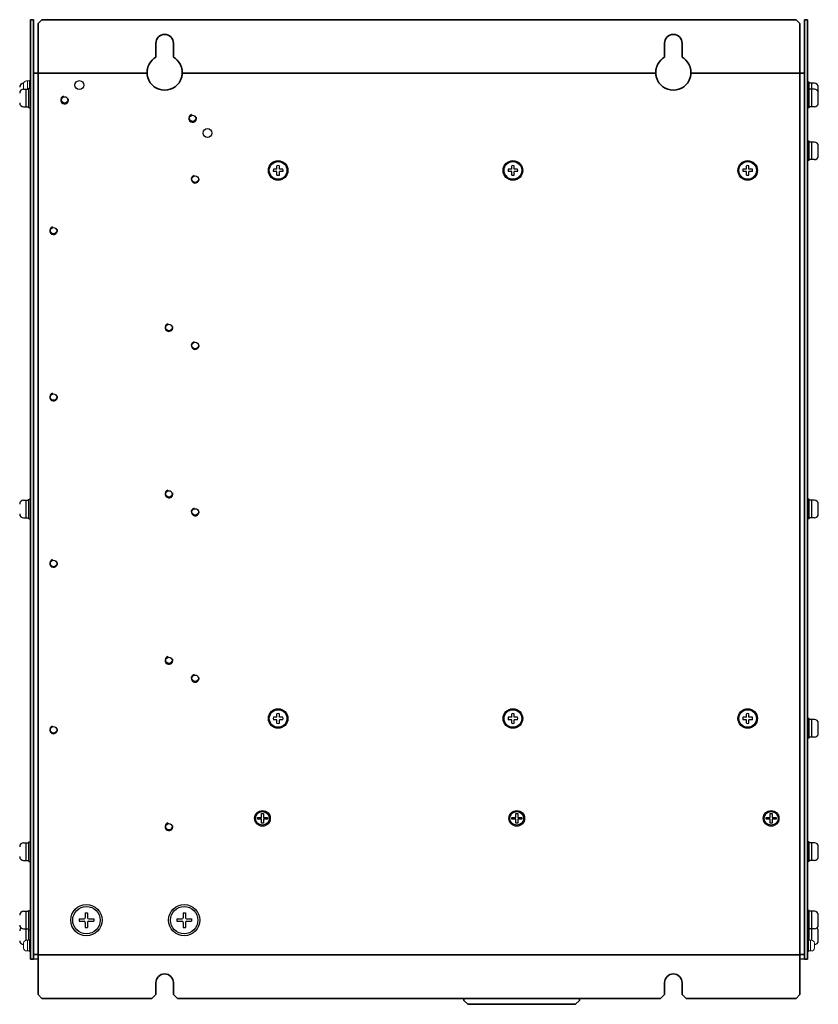
# Model space of a CAD drawing. Extents: x -663 to 1107, y 2731 to 4073.
# Drawn here: x 698 to 1107, y 3118 to 3621 of the extents above; entities that cross this region are included whole.
import ezdxf

# ---------------------------------------------------------------- set-up
doc = ezdxf.new("R2010")
doc.units = 0
doc.layers.add('M3セムス', color=7, linetype='CONTINUOUS', lineweight=13)
for name, color, linetype in [('M4セムス', 7, 'CONTINUOUS'), ('M5セムス', 7, 'CONTINUOUS'), ('M8セムス', 7, 'CONTINUOUS'), ('フロントパネル', 7, 'CONTINUOUS'), ('ライトパネル', 7, 'CONTINUOUS'), ('レフトパネル', 7, 'CONTINUOUS'), ('台板', 7, 'CONTINUOUS'), ('ＤＰ４バー', 7, 'CONTINUOUS')]:
    doc.layers.add(name, color=color, linetype=linetype)

msp = doc.modelspace()

# ---------------------------------------------------------------- linework, layer by layer
at = {"layer": 'M3セムス', "linetype": 'Continuous'}
for p, q in [((700.35, 3585.41), (700.35, 3587.91)), ((701.85, 3589.41), (703.35, 3589.41)), ((702.35, 3585.16), (702.35, 3589.41)), ((703.35, 3585.66), (703.35, 3589.66)), ((703.35, 3589.66), (703.85, 3589.66)), ((703.85, 3585.66), (703.85, 3589.66)), ((700.35, 3146.41), (700.35, 3148.91)), ((701.85, 3150.41), (703.35, 3150.41)), ((702.35, 3144.91), (702.35, 3150.41)), ((703.35, 3144.66), (703.35, 3150.66)), ((703.35, 3150.66), (703.85, 3150.66)), ((703.85, 3144.66), (703.85, 3150.66)), ((1101.05, 3144.66), (1101.05, 3150.66)), ((1101.55, 3150.66), (1101.05, 3150.66)), ((1101.55, 3144.66), (1101.55, 3150.66)), ((1103.05, 3150.41), (1101.55, 3150.41)), ((1102.55, 3144.91), (1102.55, 3150.41)), ((1104.55, 3146.41), (1104.55, 3148.91)), ((701.85, 3144.91), (703.35, 3144.91)), ((703.35, 3144.66), (703.85, 3144.66)), ((1101.55, 3144.66), (1101.05, 3144.66)), ((1103.05, 3144.91), (1101.55, 3144.91))]:
    msp.add_line(p, q, dxfattribs=at)
for centre, start, end in [((701.85, 3587.91), 90, 180), ((701.85, 3585.41), 180, 189.5941), ((701.85, 3148.91), 90, 180), ((1103.05, 3148.91), 0, 90), ((701.85, 3146.41), 180, 270), ((1103.05, 3146.41), 270, 0)]:
    msp.add_arc(centre, 1.5, start, end, dxfattribs=at)
at = {"layer": 'M4セムス'}
for p, q in [((821.95, 3213.16), (821.95, 3215.16)), ((821.95, 3215.16), (822.95, 3215.16)), ((822.95, 3215.16), (822.95, 3213.16)), ((951.95, 3213.16), (951.95, 3215.16)), ((951.95, 3215.16), (952.95, 3215.16)), ((952.95, 3215.16), (952.95, 3213.16)), ((1081.95, 3213.16), (1081.95, 3215.16)), ((1081.95, 3215.16), (1082.95, 3215.16)), ((1082.95, 3215.16), (1082.95, 3213.16)), ((819.95, 3212.16), (819.95, 3213.16)), ((819.95, 3213.16), (821.95, 3213.16)), ((821.95, 3212.16), (819.95, 3212.16)), ((821.95, 3210.16), (821.95, 3212.16)), ((822.95, 3210.16), (821.95, 3210.16)), ((822.95, 3213.16), (824.95, 3213.16)), ((822.95, 3212.16), (822.95, 3210.16)), ((824.95, 3212.16), (822.95, 3212.16)), ((824.95, 3213.16), (824.95, 3212.16)), ((949.95, 3212.16), (949.95, 3213.16)), ((949.95, 3213.16), (951.95, 3213.16)), ((951.95, 3212.16), (949.95, 3212.16)), ((951.95, 3210.16), (951.95, 3212.16)), ((952.95, 3210.16), (951.95, 3210.16)), ((952.95, 3213.16), (954.95, 3213.16)), ((952.95, 3212.16), (952.95, 3210.16)), ((954.95, 3212.16), (952.95, 3212.16)), ((954.95, 3213.16), (954.95, 3212.16)), ((1079.95, 3212.16), (1079.95, 3213.16)), ((1079.95, 3213.16), (1081.95, 3213.16)), ((1081.95, 3212.16), (1079.95, 3212.16)), ((1081.95, 3210.16), (1081.95, 3212.16)), ((1082.95, 3210.16), (1081.95, 3210.16)), ((1082.95, 3213.16), (1084.95, 3213.16)), ((1082.95, 3212.16), (1082.95, 3210.16)), ((1084.95, 3212.16), (1082.95, 3212.16)), ((1084.95, 3213.16), (1084.95, 3212.16))]:
    msp.add_line(p, q, dxfattribs=at)
for centre, radius in [((822.45, 3212.66), 4), ((822.45, 3212.66), 3.5), ((952.45, 3212.66), 4), ((952.45, 3212.66), 3.5), ((1082.45, 3212.66), 4), ((1082.45, 3212.66), 3.5)]:
    msp.add_circle(centre, radius, dxfattribs=at)
at = {"layer": 'M5セムス', "linetype": 'Continuous'}
for p, q in [((700.35, 3588.16), (700.38, 3588.16)), ((1101.05, 3578.66), (1101.05, 3588.66)), ((1101.85, 3588.66), (1101.05, 3588.66)), ((1101.85, 3585.66), (1101.85, 3588.66)), ((1104.55, 3588.16), (1101.85, 3588.16)), ((1103.25, 3585.16), (1103.25, 3588.16)), ((700.35, 3585.16), (703.05, 3585.16)), ((701.65, 3576.16), (701.65, 3585.16)), ((703.05, 3575.66), (703.05, 3585.66)), ((703.05, 3585.66), (703.85, 3585.66)), ((703.85, 3575.66), (703.85, 3585.66)), ((703.85, 3575.66), (703.85, 3585.66)), ((1101.05, 3575.66), (1101.05, 3585.66)), ((1101.85, 3585.66), (1101.05, 3585.66)), ((1101.85, 3575.66), (1101.85, 3585.66)), ((1104.55, 3585.16), (1101.85, 3585.16)), ((1103.25, 3576.16), (1103.25, 3585.16)), ((1106.55, 3581.16), (1106.55, 3586.16)), ((1106.55, 3578.16), (1106.55, 3583.16)), ((700.35, 3576.16), (703.05, 3576.16)), ((703.05, 3575.66), (703.85, 3575.66)), ((1101.85, 3575.66), (1101.05, 3575.66)), ((1104.55, 3576.16), (1101.85, 3576.16)), ((1101.05, 3548.66), (1101.05, 3558.66)), ((1101.85, 3558.66), (1101.05, 3558.66)), ((1101.85, 3548.66), (1101.85, 3558.66)), ((1104.55, 3558.16), (1101.85, 3558.16)), ((1103.25, 3549.16), (1103.25, 3558.16)), ((1106.55, 3551.16), (1106.55, 3556.16)), ((1101.85, 3548.66), (1101.05, 3548.66)), ((1104.55, 3549.16), (1101.85, 3549.16)), ((700.35, 3375.16), (703.05, 3375.16)), ((701.65, 3366.16), (701.65, 3375.16)), ((703.05, 3365.66), (703.05, 3375.66)), ((703.05, 3375.66), (703.85, 3375.66)), ((703.85, 3365.66), (703.85, 3375.66)), ((1101.05, 3365.66), (1101.05, 3375.66)), ((1101.85, 3375.66), (1101.05, 3375.66)), ((1101.85, 3365.66), (1101.85, 3375.66)), ((1104.55, 3375.16), (1101.85, 3375.16)), ((1103.25, 3366.16), (1103.25, 3375.16)), ((1106.55, 3368.16), (1106.55, 3373.16)), ((700.35, 3366.16), (703.05, 3366.16)), ((703.05, 3365.66), (703.85, 3365.66)), ((1101.85, 3365.66), (1101.05, 3365.66)), ((1104.55, 3366.16), (1101.85, 3366.16)), ((1101.05, 3253.66), (1101.05, 3263.66)), ((1101.85, 3263.66), (1101.05, 3263.66)), ((1101.85, 3253.66), (1101.85, 3263.66)), ((1104.55, 3263.16), (1101.85, 3263.16)), ((1103.25, 3254.16), (1103.25, 3263.16)), ((1106.55, 3256.16), (1106.55, 3261.16)), ((1101.85, 3253.66), (1101.05, 3253.66)), ((1104.55, 3254.16), (1101.85, 3254.16)), ((700.35, 3200.16), (703.05, 3200.16)), ((701.65, 3191.16), (701.65, 3200.16)), ((703.05, 3190.66), (703.05, 3200.66)), ((703.05, 3200.66), (703.85, 3200.66)), ((703.85, 3190.66), (703.85, 3200.66)), ((1101.05, 3190.66), (1101.05, 3200.66)), ((1101.85, 3200.66), (1101.05, 3200.66)), ((1101.85, 3190.66), (1101.85, 3200.66)), ((1104.55, 3200.16), (1101.85, 3200.16)), ((1103.25, 3191.16), (1103.25, 3200.16)), ((1106.55, 3193.16), (1106.55, 3198.16)), ((700.35, 3191.16), (703.05, 3191.16)), ((703.05, 3190.66), (703.85, 3190.66)), ((1101.85, 3190.66), (1101.05, 3190.66)), ((1104.55, 3191.16), (1101.85, 3191.16)), ((700.35, 3165.16), (703.05, 3165.16)), ((701.65, 3156.16), (701.65, 3165.16)), ((703.05, 3155.66), (703.05, 3165.66)), ((703.05, 3165.66), (703.85, 3165.66)), ((703.85, 3155.66), (703.85, 3165.66)), ((1101.05, 3155.66), (1101.05, 3165.66)), ((1101.85, 3165.66), (1101.05, 3165.66)), ((1101.85, 3155.66), (1101.85, 3165.66)), ((1104.55, 3165.16), (1101.85, 3165.16)), ((1103.25, 3156.16), (1103.25, 3165.16)), ((1106.55, 3158.16), (1106.55, 3163.16)), ((700.35, 3156.16), (703.05, 3156.16)), ((701.65, 3150.39), (701.65, 3156.16)), ((703.05, 3150.41), (703.05, 3156.16)), ((703.05, 3155.66), (703.85, 3155.66)), ((1101.85, 3155.66), (1101.05, 3155.66)), ((1104.55, 3156.16), (1101.85, 3156.16)), ((1101.85, 3150.41), (1101.85, 3156.16)), ((1103.25, 3150.39), (1103.25, 3156.16)), ((1106.55, 3150.16), (1106.55, 3155.16))]:
    msp.add_line(p, q, dxfattribs=at)
at = {"layer": 'M5セムス'}
for p, q in [((829.83, 3544.28), (828.03, 3544.28)), ((829.83, 3543.03), (828.03, 3543.03)), ((829.83, 3544.28), (829.83, 3546.08)), ((829.83, 3541.24), (829.83, 3543.03)), ((831.08, 3544.28), (831.08, 3546.08)), ((832.87, 3544.28), (831.08, 3544.28)), ((832.87, 3543.03), (831.08, 3543.03)), ((831.08, 3541.24), (831.08, 3543.03)), ((949.83, 3544.28), (948.03, 3544.28)), ((949.83, 3543.03), (948.03, 3543.03)), ((949.83, 3544.28), (949.83, 3546.08)), ((949.83, 3541.24), (949.83, 3543.03)), ((951.08, 3544.28), (951.08, 3546.08)), ((952.87, 3544.28), (951.08, 3544.28)), ((952.87, 3543.03), (951.08, 3543.03)), ((951.08, 3541.24), (951.08, 3543.03)), ((1069.83, 3544.28), (1068.03, 3544.28)), ((1069.83, 3543.03), (1068.03, 3543.03)), ((1069.83, 3544.28), (1069.83, 3546.08)), ((1069.83, 3541.24), (1069.83, 3543.03)), ((1071.08, 3544.28), (1071.08, 3546.08)), ((1072.87, 3544.28), (1071.08, 3544.28)), ((1072.87, 3543.03), (1071.08, 3543.03)), ((1071.08, 3541.24), (1071.08, 3543.03)), ((829.83, 3264.28), (829.83, 3266.08)), ((831.08, 3264.28), (831.08, 3266.08)), ((949.83, 3264.28), (949.83, 3266.08)), ((951.08, 3264.28), (951.08, 3266.08)), ((1069.83, 3264.28), (1069.83, 3266.08)), ((1071.08, 3264.28), (1071.08, 3266.08)), ((829.83, 3264.28), (828.03, 3264.28)), ((829.83, 3263.03), (828.03, 3263.03)), ((829.83, 3261.24), (829.83, 3263.03)), ((832.87, 3264.28), (831.08, 3264.28)), ((832.87, 3263.03), (831.08, 3263.03)), ((831.08, 3261.24), (831.08, 3263.03)), ((949.83, 3264.28), (948.03, 3264.28)), ((949.83, 3263.03), (948.03, 3263.03)), ((949.83, 3261.24), (949.83, 3263.03)), ((952.87, 3264.28), (951.08, 3264.28)), ((952.87, 3263.03), (951.08, 3263.03)), ((951.08, 3261.24), (951.08, 3263.03)), ((1069.83, 3264.28), (1068.03, 3264.28)), ((1069.83, 3263.03), (1068.03, 3263.03)), ((1069.83, 3261.24), (1069.83, 3263.03)), ((1072.87, 3264.28), (1071.08, 3264.28)), ((1072.87, 3263.03), (1071.08, 3263.03)), ((1071.08, 3261.24), (1071.08, 3263.03))]:
    msp.add_line(p, q, dxfattribs=at)
at = {"layer": 'M5セムス', "linetype": 'Continuous'}
for centre in [(830.45, 3543.66), (950.45, 3543.66), (1070.45, 3543.66), (830.45, 3263.66), (950.45, 3263.66), (1070.45, 3263.66)]:
    msp.add_circle(centre, 5, dxfattribs=at)
at = {"layer": 'M5セムス'}
for centre in [(830.45, 3543.66), (950.45, 3543.66), (1070.45, 3543.66), (830.45, 3263.66), (950.45, 3263.66), (1070.45, 3263.66)]:
    msp.add_circle(centre, 4.5, dxfattribs=at)
at = {"layer": 'M5セムス', "linetype": 'Continuous'}
for centre, start, end in [((700.35, 3586.16), 90, 180), ((1104.55, 3586.16), 0, 90), ((700.35, 3583.16), 90, 180), ((1104.55, 3583.16), 0, 90), ((700.35, 3578.16), 180, 270), ((1104.55, 3578.16), 270, 0), ((1104.55, 3556.16), 0, 90), ((1104.55, 3551.16), 270, 0), ((700.35, 3373.16), 90, 180), ((1104.55, 3373.16), 0, 90), ((700.35, 3368.16), 180, 270), ((1104.55, 3368.16), 270, 0), ((1104.55, 3261.16), 0, 90), ((1104.55, 3256.16), 270, 0), ((700.35, 3198.16), 90, 180), ((1104.55, 3198.16), 0, 90), ((700.35, 3193.16), 180, 270), ((1104.55, 3193.16), 270, 0), ((700.35, 3163.16), 90, 180), ((1104.55, 3163.16), 0, 90), ((700.35, 3158.16), 180, 270), ((700.35, 3155.16), 131.4096, 180), ((1104.55, 3158.16), 270, 0), ((1104.55, 3155.16), 0, 48.5904), ((700.35, 3150.16), 180, 270), ((1104.55, 3150.16), 270, 0)]:
    msp.add_arc(centre, 2, start, end, dxfattribs=at)
at = {"layer": 'M5セムス'}
for centre, start, end in [((830.45, 3543.66), 75.5225, 104.4775), ((950.45, 3543.66), 75.5225, 104.4775), ((1070.45, 3543.66), 75.5225, 104.4775), ((830.45, 3543.66), 165.5225, 194.4775), ((830.45, 3543.66), 255.5225, 284.4775), ((830.45, 3543.66), 345.5225, 14.4775), ((950.45, 3543.66), 165.5225, 194.4775), ((950.45, 3543.66), 255.5225, 284.4775), ((950.45, 3543.66), 345.5225, 14.4775), ((1070.45, 3543.66), 165.5225, 194.4775), ((1070.45, 3543.66), 255.5225, 284.4775), ((1070.45, 3543.66), 345.5225, 14.4775), ((830.45, 3263.66), 75.5225, 104.4775), ((950.45, 3263.66), 75.5225, 104.4775), ((1070.45, 3263.66), 75.5225, 104.4775), ((830.45, 3263.66), 165.5225, 194.4775), ((830.45, 3263.66), 255.5225, 284.4775), ((830.45, 3263.66), 345.5225, 14.4775), ((950.45, 3263.66), 165.5225, 194.4775), ((950.45, 3263.66), 255.5225, 284.4775), ((950.45, 3263.66), 345.5225, 14.4775), ((1070.45, 3263.66), 165.5225, 194.4775), ((1070.45, 3263.66), 255.5225, 284.4775), ((1070.45, 3263.66), 345.5225, 14.4775)]:
    msp.add_arc(centre, 2.5, start, end, dxfattribs=at)
at = {"layer": 'M8セムス'}
for p, q in [((731.85, 3164.41), (733.05, 3164.41)), ((731.85, 3164.41), (731.85, 3161.86)), ((731.85, 3164.41), (733.05, 3164.41)), ((731.85, 3164.41), (731.85, 3161.86)), ((733.05, 3164.41), (733.05, 3161.86)), ((733.05, 3164.41), (733.05, 3161.86)), ((781.85, 3164.41), (783.05, 3164.41)), ((781.85, 3164.41), (781.85, 3161.86)), ((781.85, 3164.41), (783.05, 3164.41)), ((781.85, 3164.41), (781.85, 3161.86)), ((783.05, 3164.41), (783.05, 3161.86)), ((783.05, 3164.41), (783.05, 3161.86)), ((728.7, 3161.26), (728.7, 3160.06)), ((728.7, 3161.26), (731.25, 3161.26)), ((728.7, 3161.26), (728.7, 3160.06)), ((728.7, 3161.26), (731.25, 3161.26)), ((728.7, 3160.06), (731.25, 3160.06)), ((728.7, 3160.06), (731.25, 3160.06)), ((731.85, 3159.46), (731.85, 3156.91)), ((731.85, 3159.46), (731.85, 3156.91)), ((733.05, 3159.46), (733.05, 3156.91)), ((733.05, 3159.46), (733.05, 3156.91)), ((733.65, 3161.26), (736.2, 3161.26)), ((733.65, 3161.26), (736.2, 3161.26)), ((733.65, 3160.06), (736.2, 3160.06)), ((733.65, 3160.06), (736.2, 3160.06)), ((736.2, 3161.26), (736.2, 3160.06)), ((736.2, 3161.26), (736.2, 3160.06)), ((778.7, 3161.26), (778.7, 3160.06)), ((778.7, 3161.26), (781.25, 3161.26)), ((778.7, 3161.26), (778.7, 3160.06)), ((778.7, 3161.26), (781.25, 3161.26)), ((778.7, 3160.06), (781.25, 3160.06)), ((778.7, 3160.06), (781.25, 3160.06)), ((781.85, 3159.46), (781.85, 3156.91)), ((781.85, 3159.46), (781.85, 3156.91)), ((783.05, 3159.46), (783.05, 3156.91)), ((783.05, 3159.46), (783.05, 3156.91)), ((783.65, 3161.26), (786.2, 3161.26)), ((783.65, 3161.26), (786.2, 3161.26)), ((783.65, 3160.06), (786.2, 3160.06)), ((783.65, 3160.06), (786.2, 3160.06)), ((786.2, 3161.26), (786.2, 3160.06)), ((786.2, 3161.26), (786.2, 3160.06)), ((731.85, 3156.91), (733.05, 3156.91)), ((731.85, 3156.91), (733.05, 3156.91)), ((781.85, 3156.91), (783.05, 3156.91)), ((781.85, 3156.91), (783.05, 3156.91))]:
    msp.add_line(p, q, dxfattribs=at)
for centre, radius in [((732.45, 3160.66), 8), ((732.45, 3160.66), 7), ((782.45, 3160.66), 8), ((782.45, 3160.66), 7)]:
    msp.add_circle(centre, radius, dxfattribs=at)
for centre, start, end in [((731.25, 3161.86), 270, 0), ((731.25, 3161.86), 270, 0), ((731.25, 3159.46), 0, 90), ((731.25, 3159.46), 0, 90), ((733.65, 3161.86), 180, 270), ((733.65, 3161.86), 180, 270), ((733.65, 3159.46), 90, 180), ((733.65, 3159.46), 90, 180), ((781.25, 3161.86), 270, 0), ((781.25, 3161.86), 270, 0), ((781.25, 3159.46), 0, 90), ((781.25, 3159.46), 0, 90), ((783.65, 3161.86), 180, 270), ((783.65, 3161.86), 180, 270), ((783.65, 3159.46), 90, 180), ((783.65, 3159.46), 90, 180)]:
    msp.add_arc(centre, 0.6, start, end, dxfattribs=at)
at = {"layer": 'フロントパネル', "linetype": 'Continuous', "lineweight": 30}
for p, q in [((707.75, 3140.66), (705.45, 3140.66)), ((1099.45, 3140.66), (1097.15, 3140.66))]:
    msp.add_line(p, q, dxfattribs=at)
at = {"layer": 'ライトパネル', "linetype": 'Continuous', "lineweight": 35}
for p, q in [((705.45, 3620.66), (703.85, 3620.66)), ((703.85, 3620.66), (703.85, 3618.66)), ((703.85, 3618.66), (703.85, 3142.66)), ((705.45, 3620.66), (705.45, 3618.66)), ((705.45, 3618.66), (705.45, 3142.66)), ((703.85, 3142.66), (703.85, 3140.66)), ((705.45, 3140.66), (703.85, 3140.66)), ((705.45, 3142.66), (705.45, 3140.66))]:
    msp.add_line(p, q, dxfattribs=at)
at = {"layer": 'レフトパネル', "linetype": 'Continuous', "lineweight": 35}
for p, q in [((1099.45, 3620.66), (1101.05, 3620.66)), ((1099.45, 3618.66), (1099.45, 3620.66)), ((1099.45, 3142.66), (1099.45, 3618.66)), ((1101.05, 3618.66), (1101.05, 3620.66)), ((1101.05, 3142.66), (1101.05, 3618.66)), ((1099.45, 3140.66), (1099.45, 3142.66)), ((1099.45, 3140.66), (1101.05, 3140.66)), ((1101.05, 3140.66), (1101.05, 3142.66))]:
    msp.add_line(p, q, dxfattribs=at)
at = {"layer": '台板', "lineweight": 35}
for p, q in [((707.75, 3618.66), (709.75, 3620.66)), ((707.75, 3618.66), (707.75, 3597.96)), ((1095.15, 3620.66), (709.75, 3620.66)), ((1095.15, 3620.66), (1097.15, 3618.66)), ((1097.15, 3597.96), (1097.15, 3618.66)), ((767.95, 3601.45), (767.95, 3608.66)), ((776.95, 3608.66), (776.95, 3601.45)), ((1027.95, 3601.45), (1027.95, 3608.66)), ((1036.95, 3608.66), (1036.95, 3601.45)), ((707.75, 3595.66), (707.75, 3597.96)), ((1097.15, 3597.96), (1097.15, 3595.66)), ((705.45, 3593.29), (707.75, 3593.29)), ((705.45, 3593.29), (705.45, 3143.03)), ((707.75, 3595.66), (707.75, 3593.29)), ((707.83, 3593.36), (707.75, 3593.36)), ((1097.15, 3593.36), (1097.08, 3593.36)), ((1097.15, 3595.66), (1097.15, 3593.29)), ((1099.45, 3593.29), (1097.15, 3593.29)), ((1099.45, 3143.03), (1099.45, 3593.29)), ((705.45, 3143.03), (707.75, 3143.03)), ((707.75, 3140.66), (707.75, 3143.03)), ((707.75, 3142.96), (707.83, 3142.96)), ((707.75, 3138.36), (707.75, 3140.66)), ((1097.08, 3142.96), (1097.15, 3142.96)), ((1099.45, 3143.03), (1097.15, 3143.03)), ((1097.15, 3140.66), (1097.15, 3143.03)), ((1097.15, 3140.66), (1097.15, 3138.36)), ((707.75, 3138.36), (707.75, 3122.66)), ((1097.15, 3122.66), (1097.15, 3138.36)), ((767.95, 3122.66), (767.95, 3128.66)), ((776.95, 3128.66), (776.95, 3122.66)), ((1027.95, 3122.66), (1027.95, 3128.66)), ((1036.95, 3128.66), (1036.95, 3122.66)), ((709.75, 3120.66), (707.75, 3122.66)), ((709.75, 3120.66), (765.95, 3120.66)), ((767.95, 3122.66), (765.95, 3120.66)), ((778.95, 3120.66), (776.95, 3122.66)), ((778.95, 3120.66), (1025.95, 3120.66)), ((1027.95, 3122.66), (1025.95, 3120.66)), ((1038.95, 3120.66), (1036.95, 3122.66)), ((1038.95, 3120.66), (1095.15, 3120.66)), ((1097.15, 3122.66), (1095.15, 3120.66))]:
    msp.add_line(p, q, dxfattribs=at)
at = {"layer": '台板', "lineweight": 35, "ltscale": 4}
for p, q in [((707.75, 3593.29), (707.75, 3143.03)), ((707.83, 3593.36), (763.46, 3593.36)), ((781.45, 3593.36), (1023.46, 3593.36)), ((1041.45, 3593.36), (1097.08, 3593.36)), ((1097.15, 3143.03), (1097.15, 3593.29)), ((707.83, 3142.96), (1097.08, 3142.96))]:
    msp.add_line(p, q, dxfattribs=at)
at = {"layer": '台板'}
for centre, radius in [((728.85, 3587.26), 2.25), ((721.35, 3579.66), 1.65), ((786.75, 3570.26), 1.65), ((794.35, 3562.76), 2.25), ((788.03, 3539.21), 1.65), ((715.68, 3512.88), 1.65), ((774.66, 3463.39), 1.65), ((788.03, 3454.21), 1.65), ((715.68, 3427.88), 1.65), ((774.66, 3378.39), 1.65), ((788.03, 3369.21), 1.65), ((715.68, 3342.88), 1.65), ((774.66, 3293.39), 1.65), ((788.03, 3284.21), 1.65), ((715.68, 3257.88), 1.65), ((774.66, 3208.39), 1.65)]:
    msp.add_circle(centre, radius, dxfattribs=at)
at = {"layer": '台板', "lineweight": 35}
for centre, radius, start, end in [((772.45, 3608.66), 4.5, 0, 180), ((1032.45, 3608.66), 4.5, 0, 180), ((772.45, 3593.66), 9, 120, 151.4596), ((772.45, 3593.66), 9, 28.5404, 60), ((1032.45, 3593.66), 9, 120, 151.4596), ((1032.45, 3593.66), 9, 28.5404, 60), ((772.45, 3593.66), 9, 196.7914, 343.2086), ((1032.45, 3593.66), 9, 196.7914, 343.2086), ((772.45, 3128.66), 4.5, 0, 180), ((1032.45, 3128.66), 4.5, 0, 180)]:
    msp.add_arc(centre, radius, start, end, dxfattribs=at)
at = {"layer": '台板'}
for centre in [(721.35, 3579.66), (786.75, 3570.26), (788.03, 3539.21), (715.68, 3512.88), (774.66, 3463.39), (788.03, 3454.21), (715.68, 3427.88), (774.66, 3378.39), (788.03, 3369.21), (715.68, 3342.88), (774.66, 3293.39), (788.03, 3284.21), (715.68, 3257.88), (774.66, 3208.39)]:
    msp.add_arc(centre, 2, 105, 15, dxfattribs=at)
at = {"layer": '台板', "lineweight": 35}
for points, knots in [([(764.55, 3597.96), (764.47, 3597.82), (764.4, 3597.68), (764.27, 3597.4), (764.21, 3597.26), (764.09, 3596.99), (764.04, 3596.86), (763.95, 3596.61), (763.91, 3596.48), (763.84, 3596.26), (763.81, 3596.16), (763.76, 3595.99), (763.74, 3595.91), (763.69, 3595.72), (763.68, 3595.66), (763.68, 3595.66)], [0, 0, 0, 0, 0.125, 0.125, 0.25, 0.25, 0.375, 0.375, 0.5, 0.5, 0.625, 0.625, 0.75, 0.75, 1, 1, 1, 1]), ([(781.23, 3595.66), (781.23, 3595.66), (781.22, 3595.72), (781.17, 3595.91), (781.15, 3595.98), (781.1, 3596.16), (781.07, 3596.26), (780.97, 3596.59), (780.87, 3596.85), (780.7, 3597.26), (780.64, 3597.4), (780.51, 3597.68), (780.44, 3597.82), (780.36, 3597.96)], [0, 0, 0, 0, 0.25, 0.25, 0.375, 0.375, 0.5, 0.5, 0.75, 0.75, 0.875, 0.875, 1, 1, 1, 1]), ([(1024.55, 3597.96), (1024.47, 3597.82), (1024.4, 3597.68), (1024.27, 3597.4), (1024.21, 3597.26), (1024.09, 3596.99), (1024.04, 3596.86), (1023.95, 3596.61), (1023.91, 3596.49), (1023.84, 3596.26), (1023.81, 3596.16), (1023.76, 3595.99), (1023.74, 3595.91), (1023.69, 3595.72), (1023.68, 3595.66), (1023.68, 3595.66)], [0, 0, 0, 0, 0.125, 0.125, 0.25, 0.25, 0.375, 0.375, 0.5, 0.5, 0.625, 0.625, 0.75, 0.75, 1, 1, 1, 1]), ([(1041.23, 3595.66), (1041.23, 3595.66), (1041.23, 3595.67), (1041.21, 3595.74), (1041.2, 3595.78), (1041.17, 3595.91), (1041.15, 3595.98), (1041.1, 3596.16), (1041.07, 3596.26), (1041, 3596.48), (1040.96, 3596.6), (1040.87, 3596.86), (1040.82, 3596.99), (1040.7, 3597.26), (1040.64, 3597.4), (1040.51, 3597.68), (1040.44, 3597.82), (1040.36, 3597.96)], [0, 0, 0, 0, 0.125, 0.125, 0.25, 0.25, 0.375, 0.375, 0.5, 0.5, 0.625, 0.625, 0.75, 0.75, 0.875, 0.875, 1, 1, 1, 1]), ([(763.68, 3595.66), (763.68, 3595.66), (763.67, 3595.63), (763.65, 3595.51), (763.63, 3595.42), (763.58, 3595.19), (763.56, 3595.04), (763.51, 3594.71), (763.49, 3594.51), (763.46, 3594.08), (763.45, 3593.85), (763.46, 3593.34), (763.47, 3593.07), (763.51, 3592.66), (763.53, 3592.51), (763.57, 3592.23), (763.59, 3592.08), (763.68, 3591.64), (763.75, 3591.35), (763.84, 3591.06)], [0, 0, 0, 0, 0.125, 0.125, 0.25, 0.25, 0.375, 0.375, 0.5, 0.5, 0.625, 0.625, 0.75, 0.75, 0.8125, 0.8125, 0.875, 0.875, 1, 1, 1, 1]), ([(781.07, 3591.06), (781.16, 3591.34), (781.23, 3591.64), (781.34, 3592.22), (781.39, 3592.51), (781.43, 3592.93), (781.44, 3593.07), (781.45, 3593.33), (781.45, 3593.47), (781.46, 3593.85), (781.45, 3594.08), (781.42, 3594.51), (781.39, 3594.71), (781.35, 3595.04), (781.32, 3595.19), (781.28, 3595.42), (781.26, 3595.51), (781.24, 3595.63), (781.23, 3595.66), (781.23, 3595.66)], [0, 0, 0, 0, 0.125, 0.125, 0.25, 0.25, 0.3125, 0.3125, 0.375, 0.375, 0.5, 0.5, 0.625, 0.625, 0.75, 0.75, 0.875, 0.875, 1, 1, 1, 1]), ([(1023.68, 3595.66), (1023.68, 3595.66), (1023.67, 3595.63), (1023.65, 3595.51), (1023.63, 3595.42), (1023.58, 3595.19), (1023.56, 3595.04), (1023.51, 3594.71), (1023.49, 3594.51), (1023.46, 3594.09), (1023.45, 3593.85), (1023.46, 3593.34), (1023.47, 3593.08), (1023.52, 3592.52), (1023.56, 3592.23), (1023.68, 3591.64), (1023.75, 3591.35), (1023.84, 3591.06)], [0, 0, 0, 0, 0.125, 0.125, 0.25, 0.25, 0.375, 0.375, 0.5, 0.5, 0.625, 0.625, 0.75, 0.75, 0.875, 0.875, 1, 1, 1, 1]), ([(1041.07, 3591.06), (1041.16, 3591.35), (1041.23, 3591.64), (1041.34, 3592.22), (1041.39, 3592.52), (1041.44, 3593.07), (1041.45, 3593.34), (1041.46, 3593.85), (1041.45, 3594.09), (1041.42, 3594.51), (1041.39, 3594.71), (1041.35, 3595.04), (1041.32, 3595.19), (1041.28, 3595.42), (1041.26, 3595.51), (1041.24, 3595.63), (1041.23, 3595.66), (1041.23, 3595.66)], [0, 0, 0, 0, 0.125, 0.125, 0.25, 0.25, 0.375, 0.375, 0.5, 0.5, 0.625, 0.625, 0.75, 0.75, 0.875, 0.875, 1, 1, 1, 1])]:
    msp.add_open_spline(points, degree=3, knots=knots, dxfattribs=at)
at = {"layer": 'ＤＰ４バー', "lineweight": 35}
for p, q in [((925.45, 3120.66), (925.45, 3119.66)), ((925.45, 3119.66), (927.45, 3117.66)), ((982.45, 3117.66), (984.45, 3119.66)), ((984.45, 3120.66), (984.45, 3119.66)), ((927.45, 3117.66), (982.45, 3117.66))]:
    msp.add_line(p, q, dxfattribs=at)

doc.saveas('drawing.dxf')
